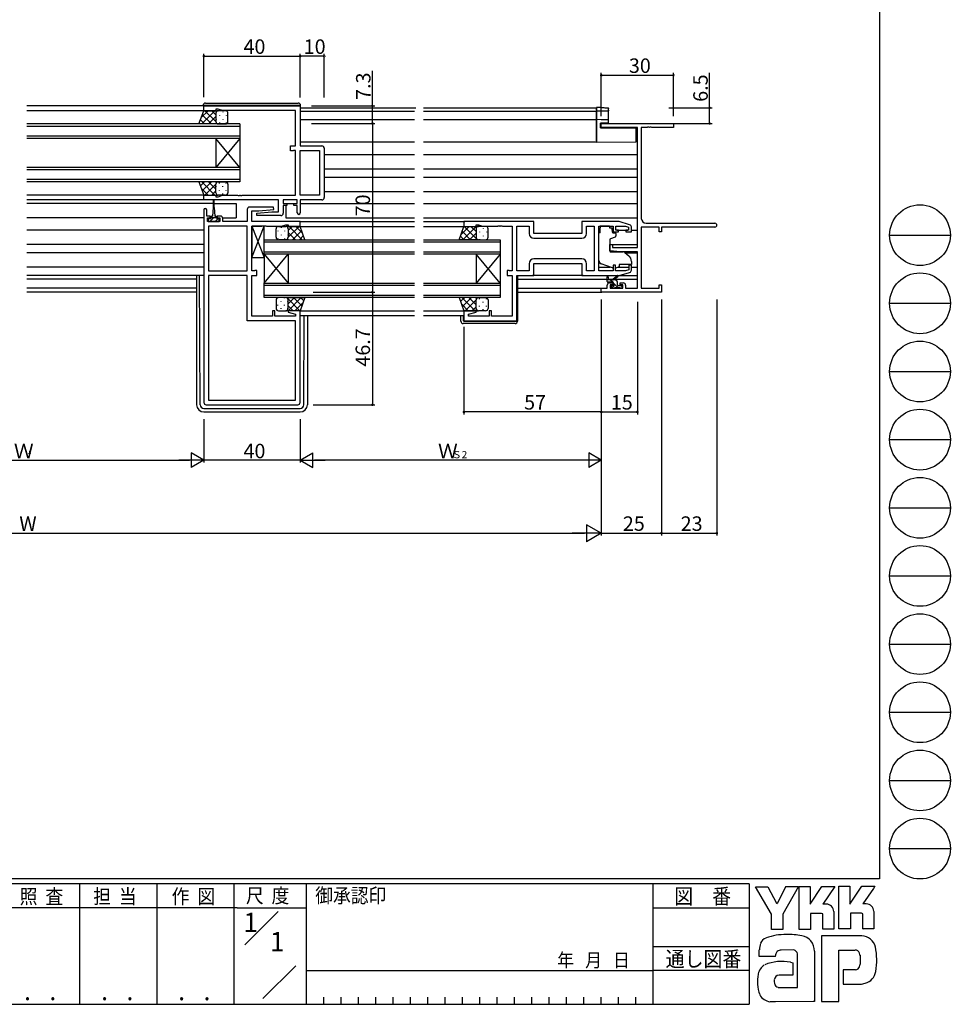
# Model space of a CAD drawing. Extents: x 0 to 1133, y 0 to 806.
# Drawn here: x 747 to 1133, y 0 to 409 of the extents above; entities that cross this region are included whole.
import ezdxf
from ezdxf.enums import TextEntityAlignment as Align

# ---------------------------------------------------------------- set-up
doc = ezdxf.new("R2010")
doc.units = 0
for name, color, linetype in [('USER1', 3, 'CONTINUOUS'), ('YKK_11', 7, 'CONTINUOUS'), ('YKK_12', 2, 'CONTINUOUS'), ('YKK_13', 4, 'CONTINUOUS'), ('YKK_D', 6, 'CONTINUOUS'), ('YKK_ZWAK', 7, 'CONTINUOUS')]:
    doc.layers.add(name, color=color, linetype=linetype)
doc.styles.get("Standard").update_dxf_attribs({"font": 'ROMANS.SHX', "bigfont": 'EXTFONT.SHX'})
doc.styles.add('YKK_OSSTYLE1', font='romans.shx', dxfattribs={"width": 0.9, "bigfont": 'EXTFONT.SHX'})

# ---------------------------------------------------------------- blocks, each defined once
blk = doc.blocks.new('A201')
at = {"layer": 'YKK_ZWAK', "color": 254, "linetype": 'Continuous'}
for p, q in [((571, 410), (571, 35)), ((571, 35), (21, 35)), ((544, 34), (21, 34)), ((437, 34), (437, 9)), ((452, 34), (452, 9)), ((524, 34), (524, 9)), ((544, 34), (544, 9)), ((548.59, 27.71), (545.31, 33.35)), ((545.31, 33.35), (547.82, 33.35)), ((547.82, 33.35), (549.62, 29.99)), ((551.6, 33.43), (549.77, 29.88)), ((554.19, 33.43), (550.95, 27.7)), ((551.6, 33.43), (554.19, 33.43)), ((554.33, 24.55), (554.33, 33.41)), ((554.33, 33.41), (556.63, 33.41)), ((556.63, 29.77), (559.04, 33.45)), ((556.63, 33.41), (556.63, 29.77)), ((559.04, 33.45), (561.77, 33.45)), ((561.77, 33.45), (559.24, 29.78)), ((562.55, 24.63), (562.55, 33.49)), ((562.55, 33.49), (564.89, 33.49)), ((564.89, 29.78), (567.34, 33.49)), ((564.89, 33.49), (564.89, 29.78)), ((567.34, 33.49), (570.04, 33.49)), ((569.77, 33.02), (567.54, 29.84)), ((570.04, 33.49), (569.77, 33.02)), ((549.62, 29.99), (549.77, 29.88)), ((559.99, 29.78), (559.24, 29.78)), ((568.29, 29.84), (567.54, 29.84)), ((548.59, 24.53), (548.59, 27.71)), ((550.95, 27.7), (550.95, 24.53)), ((558.98, 27.87), (556.7, 27.87)), ((556.7, 27.87), (556.7, 24.55)), ((559.29, 27.75), (558.98, 27.87)), ((559.29, 24.61), (559.29, 27.75)), ((561.53, 28.24), (561.53, 24.61)), ((567.26, 27.89), (564.99, 27.89)), ((564.99, 27.89), (564.99, 24.63)), ((567.57, 27.77), (567.26, 27.89)), ((567.57, 24.65), (567.57, 27.77)), ((569.83, 28.24), (569.83, 24.65)), ((550.95, 24.53), (548.59, 24.53)), ((556.7, 24.55), (554.33, 24.55)), ((561.53, 24.61), (559.29, 24.61)), ((564.99, 24.63), (562.55, 24.63)), ((567.57, 24.68), (567.61, 24.65)), ((569.83, 24.65), (567.57, 24.65)), ((559.02, 23.22), (559.02, 9.57)), ((567.3, 23.22), (559.02, 23.22)), ((524, 21), (544, 21)), ((546.08, 18.95), (546.08, 20.33)), ((549.41, 18.95), (546.08, 18.95)), ((553.25, 20.28), (550.61, 20.23)), ((554.02, 12.52), (554.02, 19.47)), ((557.51, 20.01), (557.51, 9.59)), ((562.61, 9.57), (562.61, 20.24)), ((562.61, 20.24), (565.93, 20.24)), ((566.98, 19.17), (566.99, 17.29)), ((552.55, 17.73), (553.05, 17.62)), ((553.05, 17.62), (553.05, 15.05)), ((452, 16), (524, 16)), ((553.05, 15.05), (550.2, 15.05)), ((566.01, 16.15), (563.48, 16.15)), ((563.48, 16.15), (563.48, 13.2)), ((550, 12.52), (554.02, 12.52)), ((553.71, 12.52), (553.96, 12.52)), ((554.02, 12.52), (554.02, 12.52)), ((563.48, 13.2), (567.28, 13.2)), ((567.28, 13.2), (568.06, 13.37)), ((21, 9), (544, 9)), ((549.41, 9.53), (548.34, 9.53)), ((557.28, 9.55), (549.41, 9.53)), ((557.51, 9.59), (557.28, 9.55)), ((559.02, 9.57), (562.05, 9.57)), ((562.05, 9.57), (562.61, 9.57))]:
    blk.add_line(p, q, dxfattribs=at)
at = {"layer": 'YKK_ZWAK', "color": 8, "linetype": 'Continuous'}
for p, q in [((573.13, 168.56), (585.73, 168.56)), ((573.13, 154.42), (585.73, 154.42)), ((573.13, 140.28), (585.73, 140.28)), ((573.13, 126.14), (585.73, 126.14)), ((573.13, 112), (585.73, 112)), ((573.13, 97.86), (585.73, 97.86)), ((573.13, 83.72), (585.73, 83.72)), ((573.13, 69.58), (585.73, 69.58)), ((573.13, 55.44), (585.73, 55.44)), ((573.13, 41.3), (585.73, 41.3))]:
    blk.add_line(p, q, dxfattribs=at)
at = {"layer": 'YKK_ZWAK', "color": 131, "linetype": 'Continuous'}
for p, q in [((405, 34), (405, 9)), ((421, 34), (421, 9)), ((437.7, 29), (389, 29)), ((437.7, 29), (452, 29)), ((524, 29), (544, 29)), ((439.26, 21.33), (446.19, 28.25)), ((443.05, 10.18), (449.85, 16.98)), ((544, 16), (524, 16)), ((455.6, 10.5), (455.6, 9)), ((459.2, 10.5), (459.2, 9)), ((462.8, 10.5), (462.8, 9)), ((466.4, 10.5), (466.4, 9)), ((470, 10.5), (470, 9)), ((473.6, 10.5), (473.6, 9)), ((477.2, 10.5), (477.2, 9)), ((480.8, 10.5), (480.8, 9)), ((484.4, 10.5), (484.4, 9)), ((488, 10.5), (488, 9)), ((491.6, 10.5), (491.6, 9)), ((495.2, 10.5), (495.2, 9)), ((498.8, 10.5), (498.8, 9)), ((502.4, 10.5), (502.4, 9)), ((506, 10.5), (506, 9)), ((509.6, 10.5), (509.6, 9)), ((513.2, 10.5), (513.2, 9)), ((516.8, 10.5), (516.8, 9)), ((520.4, 10.5), (520.4, 9))]:
    blk.add_line(p, q, dxfattribs=at)
at = {"layer": 'YKK_ZWAK', "color": 8, "linetype": 'Continuous'}
for centre in [(579.43, 168.56), (579.43, 154.42), (579.43, 140.28), (579.43, 126.14), (579.43, 112), (579.43, 97.86), (579.43, 83.72), (579.43, 69.58), (579.43, 55.44), (579.43, 41.3)]:
    blk.add_circle(centre, 6.3, dxfattribs=at)
at = {"layer": 'YKK_ZWAK', "color": 254, "linetype": 'Continuous'}
for centre, radius, start, end in [((559.99, 28.24), 1.54, 0.0017, 89.996), ((568.29, 28.29), 1.54, 0.0017, 89.996), ((548, 21.1), 1.75, 109.0213, 161.5126), ((551.66, 10.86), 12.63, 89.8916, 109.3085), ((552.03, 8.67), 14.82, 78.7801, 91.4694), ((554.38, 20.07), 3.18, 40.6642, 80.3169), ((567.19, 20.11), 3.1, 14.4457, 87.0875), ((549.69, 20.31), 3.6, 158.4108, 179.7178), ((554.22, 20.08), 3.29, 358.7806, 38.7656), ((555.55, 18.15), 14.9, 350.9903, 10.6762), ((550.91, 18.99), 1.51, 138.4638, 181.7136), ((550.51, 19.02), 1.21, 85.5055, 126.7804), ((552.9, 19.18), 1.16, 14.7552, 72.4499), ((566.05, 19.37), 0.878, 16.4312, 96.9166), ((564.38, 18.85), 2.62, 4.9342, 17.0355), ((548.59, 14.77), 2.79, 121.8271, 169.0847), ((550.8, 8.39), 9.51, 79.381, 112.0583), ((566.01, 17.08), 0.933, 269.9547, 342.9014), ((564.36, 17.54), 2.64, 343.6902, 354.7536), ((553.61, 13.72), 7.92, 168.7637, 199.8008), ((550.21, 14.01), 1.03, 90.3395, 178.0364), ((567.24, 16.32), 3.07, 285.4429, 349.9045), ((550.84, 13.77), 1.69, 171.082, 216.7192), ((550.18, 13.6), 1.09, 230.9728, 260.7549), ((548.6, 12.25), 2.73, 207.3144, 263.5946)]:
    blk.add_arc(centre, radius, start, end, dxfattribs=at)
at = {"layer": 'YKK_ZWAK', "color": 131, "linetype": 'Continuous', "style": 'YKK_OSSTYLE1', "width": 0.9}
for s, height, p in [('照  査', 3, (392.56, 29.87)), ('担  当', 3, (407.82, 29.87)), ('作  図', 3, (424.09, 29.88)), ('尺  度', 3, (439.51, 30.04)), ('御承認印', 3, (453.91, 30.05)), ('図\u3000番', 3.2, (528.43, 29.81)), ('年   月   日', 2.828, (504.13, 16.74)), ('通し図番', 3.2, (526.63, 16.8)), (' ． ．', 3.5, (392.18, 9.75)), (' ． ．', 3.5, (408.18, 9.75)), (' ． ．', 3.5, (424.18, 9.75))]:
    blk.add_text(s, height=height, dxfattribs=at).set_placement(p)

msp = doc.modelspace()

# ---------------------------------------------------------------- linework, layer by layer
at = {"layer": 'YKK_11', "color": 0, "linetype": 'ByBlock', "lineweight": -2}
for p, q in [((823.54, 372.74), (863.54, 372.74)), ((823.54, 370.74), (823.54, 372.74)), ((863.54, 372.74), (863.54, 356.14)), ((828.54, 370.74), (823.54, 370.74)), ((829.54, 371.44), (828.54, 371.44)), ((828.54, 371.44), (828.54, 370.74)), ((831.27, 370.81), (829.54, 371.44)), ((861.54, 370.81), (831.27, 370.81)), ((861.54, 356.14), (861.54, 370.81)), ((859.54, 354.04), (859.54, 356.14)), ((859.54, 356.14), (861.54, 356.14)), ((863.54, 356.14), (872.54, 356.14)), ((860.41, 354.04), (859.54, 354.04)), ((860.58, 354.13), (860.41, 354.04)), ((860.74, 354.21), (860.58, 354.13)), ((861.54, 354.21), (860.74, 354.21)), ((861.54, 335.67), (861.54, 354.21)), ((863.54, 335.67), (863.54, 354.21)), ((863.54, 354.21), (871.61, 354.21)), ((871.61, 354.21), (871.61, 335.67)), ((871.61, 354.21), (871.61, 335.67)), ((873.54, 355.14), (873.54, 334.74)), ((823.54, 333.74), (823.54, 335.74)), ((823.54, 335.74), (828.54, 335.74)), ((828.54, 335.74), (828.54, 335.04)), ((828.54, 335.04), (829.54, 335.04)), ((829.54, 335.04), (831.27, 335.67)), ((831.27, 335.67), (837.58, 335.67)), ((837.58, 335.67), (837.77, 335.55)), ((837.77, 335.55), (838.32, 335.55)), ((838.32, 335.55), (838.5, 335.67)), ((838.5, 335.67), (838.58, 335.67)), ((838.58, 335.67), (838.77, 335.55)), ((838.77, 335.55), (839.32, 335.55)), ((839.32, 335.55), (839.5, 335.67)), ((839.5, 335.67), (861.54, 335.67)), ((871.61, 335.67), (863.54, 335.67)), ((854.61, 333.74), (823.54, 333.74)), ((854.61, 328.74), (854.61, 333.74)), ((862.34, 333.74), (856.54, 333.74)), ((856.54, 333.74), (856.54, 332.24)), ((856.54, 332.24), (857.94, 332.24)), ((857.94, 331.44), (856.54, 331.44)), ((856.54, 331.44), (856.54, 328.24)), ((857.94, 332.24), (857.94, 331.44)), ((860.94, 331.44), (860.94, 332.24)), ((860.94, 332.24), (862.34, 332.24)), ((862.34, 331.44), (860.94, 331.44)), ((862.34, 332.24), (862.34, 333.74)), ((862.34, 328.34), (862.34, 331.44)), ((872.54, 333.74), (863.54, 333.74)), ((863.54, 333.74), (863.54, 328.34)), ((823.54, 329.64), (823.54, 249.74)), ((824.74, 327.04), (824.74, 329.64)), ((826.14, 327.04), (824.74, 327.04)), ((826.14, 326.24), (826.14, 327.04)), ((830.44, 327.04), (829.14, 327.04)), ((829.14, 327.04), (829.14, 326.24)), ((841.54, 329.74), (841.54, 324.74)), ((852.52, 330.74), (842.54, 330.74)), ((843.47, 324.74), (843.47, 329.24)), ((843.47, 329.24), (846.35, 329.24)), ((845.52, 328.2), (851.73, 328.74)), ((845.56, 327.24), (845.52, 328.2)), ((855.54, 327.24), (845.56, 327.24)), ((846.35, 329.24), (852.56, 329.79)), ((851.73, 328.74), (854.61, 328.74)), ((852.56, 329.79), (852.52, 330.74)), ((825.04, 324.74), (825.04, 326.24)), ((825.04, 326.24), (826.14, 326.24)), ((830.24, 324.74), (825.04, 324.74)), ((825.47, 322.81), (825.47, 304.27)), ((841.54, 322.81), (825.47, 322.81)), ((825.47, 322.81), (825.47, 304.27)), ((829.14, 326.24), (830.24, 326.24)), ((830.24, 326.24), (830.24, 324.74)), ((831.44, 324.74), (831.44, 326.04)), ((841.54, 324.74), (831.44, 324.74)), ((841.54, 304.27), (841.54, 322.81)), ((863.54, 324.74), (843.47, 324.74)), ((843.54, 304.27), (843.54, 322.81)), ((843.54, 322.81), (847.58, 322.81)), ((847.58, 322.81), (847.77, 322.93)), ((847.77, 322.93), (848.32, 322.93)), ((848.32, 322.93), (848.5, 322.81)), ((848.5, 322.81), (848.58, 322.81)), ((848.58, 322.81), (848.77, 322.93)), ((848.77, 322.93), (849.32, 322.93)), ((849.32, 322.93), (849.5, 322.81)), ((849.5, 322.81), (855.81, 322.81)), ((855.81, 322.81), (857.54, 323.44)), ((857.54, 323.44), (858.54, 323.44)), ((858.54, 323.44), (858.54, 322.74)), ((858.54, 322.74), (863.54, 322.74)), ((863.54, 322.74), (863.54, 324.74)), ((960.54, 324.74), (931.54, 324.74)), ((931.54, 324.74), (931.54, 322.74)), ((931.54, 322.74), (936.54, 322.74)), ((936.54, 322.74), (936.54, 323.44)), ((936.54, 323.44), (937.54, 323.44)), ((937.54, 323.44), (939.27, 322.81)), ((939.27, 322.81), (945.58, 322.81)), ((945.58, 322.81), (945.77, 322.93)), ((945.77, 322.93), (946.32, 322.93)), ((946.32, 322.93), (946.5, 322.81)), ((946.5, 322.81), (946.58, 322.81)), ((946.58, 322.81), (946.77, 322.93)), ((946.77, 322.93), (947.32, 322.93)), ((947.32, 322.93), (947.5, 322.81)), ((947.5, 322.81), (951.54, 322.81)), ((951.54, 322.81), (951.54, 304.27)), ((953.54, 304.27), (953.54, 322.81)), ((953.54, 322.81), (958.61, 322.81)), ((958.61, 322.81), (958.61, 319.81)), ((960.54, 319.74), (960.54, 324.74)), ((996.04, 324.74), (980.54, 324.74)), ((980.54, 324.74), (980.54, 319.74)), ((982.47, 319.81), (982.47, 322.81)), ((982.47, 322.81), (985.61, 322.81)), ((985.61, 322.81), (985.61, 304.27)), ((987.54, 304.27), (987.54, 322.81)), ((987.54, 322.81), (993.44, 322.81)), ((993.44, 322.81), (993.44, 320.44)), ((994.64, 321.24), (994.64, 322.81)), ((994.64, 322.81), (998.65, 322.81)), ((1000.33, 323.46), (996.04, 324.74)), ((998.65, 322.81), (999.84, 322.46)), ((980.54, 319.74), (960.54, 319.74)), ((993.44, 320.44), (995.74, 320.44)), ((995.74, 321.24), (994.64, 321.24)), ((995.74, 320.44), (995.74, 321.24)), ((999.84, 321.24), (998.74, 321.24)), ((998.74, 321.24), (998.74, 320.44)), ((998.74, 320.44), (1001.04, 320.44)), ((999.84, 322.46), (999.84, 321.24)), ((1001.04, 320.44), (1001.04, 322.5)), ((960.61, 317.81), (980.47, 317.81)), ((958.61, 307.27), (958.61, 304.27)), ((960.54, 302.34), (960.54, 307.34)), ((960.54, 307.34), (980.54, 307.34)), ((980.47, 309.27), (960.61, 309.27)), ((980.47, 309.27), (960.61, 309.27)), ((980.54, 307.34), (980.54, 302.34)), ((982.47, 304.27), (982.47, 307.27)), ((994.44, 306.64), (993.44, 306.64)), ((993.44, 306.64), (993.44, 304.27)), ((994.44, 304.27), (994.44, 306.64)), ((1001.04, 306.64), (1000.04, 306.64)), ((1000.04, 306.64), (1000.04, 304.69)), ((1001.04, 304.59), (1001.04, 306.64)), ((825.47, 304.27), (841.54, 304.27)), ((825.47, 302.34), (825.47, 250.67)), ((841.54, 302.34), (825.47, 302.34)), ((825.47, 302.34), (825.47, 250.67)), ((841.54, 283.54), (841.54, 302.34)), ((844.41, 304.27), (843.54, 304.27)), ((843.54, 285.47), (843.54, 302.34)), ((843.54, 302.34), (845.54, 302.34)), ((844.58, 304.36), (844.41, 304.27)), ((844.74, 304.44), (844.58, 304.36)), ((845.54, 304.44), (844.74, 304.44)), ((845.54, 302.34), (845.54, 304.44)), ((950.34, 304.44), (949.54, 304.44)), ((949.54, 304.44), (949.54, 302.34)), ((949.54, 302.34), (951.54, 302.34)), ((950.5, 304.36), (950.34, 304.44)), ((950.67, 304.27), (950.5, 304.36)), ((951.54, 304.27), (950.67, 304.27)), ((951.54, 302.34), (951.54, 285.47)), ((958.61, 304.27), (953.54, 304.27)), ((953.54, 283.54), (953.54, 302.34)), ((953.54, 302.34), (960.54, 302.34)), ((980.54, 302.34), (996.04, 302.34)), ((985.61, 304.27), (982.47, 304.27)), ((993.44, 304.27), (987.54, 304.27)), ((998.65, 304.27), (994.44, 304.27)), ((996.04, 302.34), (1000.33, 303.63)), ((1000.04, 304.69), (998.65, 304.27)), ((853.04, 287.74), (852.04, 287.74)), ((852.04, 287.74), (852.04, 285.47)), ((853.04, 285.47), (853.04, 287.74)), ((858.58, 287.74), (858.51, 287.22)), ((858.51, 287.22), (861.61, 286.39)), ((863.54, 287.74), (858.58, 287.74)), ((861.61, 286.39), (861.61, 285.47)), ((863.54, 249.74), (863.54, 287.74)), ((936.5, 287.74), (931.54, 287.74)), ((931.54, 287.74), (931.54, 283.54)), ((933.47, 286.39), (936.57, 287.22)), ((933.47, 285.47), (933.47, 286.39)), ((936.57, 287.22), (936.5, 287.74)), ((943.04, 287.74), (942.04, 287.74)), ((942.04, 287.74), (942.04, 285.47)), ((943.04, 285.47), (943.04, 287.74)), ((861.61, 283.54), (841.54, 283.54)), ((852.04, 285.47), (843.54, 285.47)), ((861.61, 285.47), (853.04, 285.47)), ((861.61, 250.67), (861.61, 283.54)), ((931.54, 283.54), (953.54, 283.54)), ((942.04, 285.47), (933.47, 285.47)), ((951.54, 285.47), (943.04, 285.47)), ((825.47, 250.67), (861.61, 250.67)), ((824.54, 248.74), (862.54, 248.74))]:
    msp.add_line(p, q, dxfattribs=at)
at = {"layer": 'YKK_11', "color": 0, "linetype": 'ByBlock', "lineweight": -2, "ltscale": 0.5}
for p, q in [((988.54, 363.81), (988.54, 365.44)), ((988.54, 365.44), (1018.54, 365.44)), ((1003.54, 363.81), (988.54, 363.81)), ((1003.54, 313.94), (1003.54, 363.81)), ((1007.58, 363.81), (1005.17, 363.81)), ((1005.17, 363.81), (1005.17, 326.07)), ((1007.77, 363.93), (1007.58, 363.81)), ((1008.32, 363.93), (1007.77, 363.93)), ((1008.5, 363.81), (1008.32, 363.93)), ((1008.58, 363.81), (1008.5, 363.81)), ((1008.77, 363.93), (1008.58, 363.81)), ((1009.32, 363.93), (1008.77, 363.93)), ((1009.5, 363.81), (1009.32, 363.93)), ((1018.54, 363.81), (1009.5, 363.81)), ((1018.54, 365.44), (1018.54, 363.81)), ((1007.17, 324.07), (1035.73, 324.07)), ((1012.64, 322.44), (1005.17, 322.44)), ((1005.17, 322.44), (1005.17, 297.07)), ((1012.64, 320.44), (1012.64, 322.44)), ((1013.54, 320.44), (1012.64, 320.44)), ((1035.73, 322.44), (1013.54, 322.44)), ((1013.54, 322.44), (1013.54, 320.44)), ((992.04, 312.64), (992.04, 315.24)), ((992.04, 315.24), (993.24, 315.24)), ((993.24, 315.24), (993.24, 313.94)), ((996.54, 312.24), (992.04, 312.64)), ((993.24, 313.94), (1003.54, 313.94)), ((1003.54, 312.24), (996.54, 312.24)), ((1003.54, 297.07), (1003.54, 312.24)), ((991.04, 297.07), (991.04, 298.34)), ((992.04, 299.34), (993.34, 299.34)), ((993.34, 298.54), (992.24, 298.54)), ((992.24, 298.54), (992.24, 297.07)), ((993.34, 299.34), (993.34, 298.54)), ((996.34, 298.54), (996.34, 299.34)), ((996.34, 299.34), (997.64, 299.34)), ((997.44, 298.54), (996.34, 298.54)), ((997.44, 297.07), (997.44, 298.54)), ((998.64, 298.34), (998.64, 297.07)), ((1012.64, 297.07), (1012.64, 298.44)), ((1012.64, 298.44), (1013.54, 298.44)), ((1013.54, 298.44), (1013.54, 295.44)), ((988.54, 295.44), (988.54, 297.07)), ((988.54, 297.07), (991.04, 297.07)), ((1013.54, 295.44), (988.54, 295.44)), ((992.24, 297.07), (997.44, 297.07)), ((998.64, 297.07), (1003.54, 297.07)), ((1005.17, 297.07), (1012.64, 297.07))]:
    msp.add_line(p, q, dxfattribs=at)
at = {"layer": 'YKK_11', "color": 0, "linetype": 'ByBlock', "lineweight": -2}
for centre, radius, start, end in [((872.54, 355.14), 1, 0, 90), ((872.54, 334.74), 1, 270, 360), ((824.14, 329.64), 0.6, 360, 180), ((830.44, 326.04), 1, 0, 90), ((842.54, 329.74), 1, 90, 180), ((855.54, 328.24), 1, 270, 360), ((862.94, 328.34), 0.6, 180, 0), ((1000.04, 322.5), 1, 360, 73.3007), ((960.61, 319.81), 2, 180, 270), ((980.47, 319.81), 2, 270, 360), ((960.61, 307.27), 2, 90, 180), ((980.47, 307.27), 2, 0, 90), ((1000.04, 304.59), 1, 286.6993, 0), ((824.54, 249.74), 1, 180, 270), ((862.54, 249.74), 1, 270, 360)]:
    msp.add_arc(centre, radius, start, end, dxfattribs=at)
at = {"layer": 'YKK_11', "color": 0, "linetype": 'ByBlock', "lineweight": -2, "ltscale": 0.5}
for centre, radius, start, end in [((1007.17, 326.07), 2, 180, 270), ((1035.73, 323.26), 0.815, 270, 90), ((992.04, 298.34), 1, 90, 180), ((997.64, 298.34), 1, 0, 90)]:
    msp.add_arc(centre, radius, start, end, dxfattribs=at)
at = {"layer": 'YKK_12'}
for p, q in [((823.84, 372.74), (750.04, 372.74)), ((863.74, 371.94), (911.58, 371.94)), ((914.78, 371.94), (986.54, 371.94)), ((986.54, 371.94), (986.54, 357.64)), ((824.04, 370.74), (750.04, 370.74)), ((863.74, 370.54), (911.04, 370.54)), ((914.78, 370.54), (986.54, 370.54)), ((838.54, 365.24), (750.04, 365.24)), ((838.54, 364.24), (750.04, 364.24)), ((838.54, 365.24), (838.54, 359.24)), ((863.74, 367.04), (911.04, 367.04)), ((914.78, 367.04), (986.54, 367.04)), ((838.54, 360.24), (750.04, 360.24)), ((838.54, 359.24), (750.04, 359.24)), ((828.54, 359.24), (828.54, 347.24)), ((838.54, 359.24), (828.54, 347.24)), ((838.54, 347.24), (828.54, 359.24)), ((838.54, 359.24), (838.54, 347.24)), ((911.04, 357.64), (863.74, 357.64)), ((986.54, 357.64), (914.78, 357.64)), ((873.54, 352.64), (911.04, 352.64)), ((914.78, 352.64), (1003.54, 352.64)), ((838.54, 347.24), (750.04, 347.24)), ((838.54, 347.24), (838.54, 341.24)), ((838.54, 346.24), (750.04, 346.24)), ((873.54, 346.69), (911.04, 346.69)), ((873.54, 343.2), (911.04, 343.2)), ((914.78, 346.69), (1003.54, 346.69)), ((914.78, 343.2), (1003.54, 343.2)), ((838.54, 342.24), (750.04, 342.24)), ((838.54, 341.24), (750.04, 341.24)), ((824.04, 335.74), (750.04, 335.74)), ((873.54, 337.24), (911.04, 337.24)), ((914.78, 337.24), (1003.54, 337.24)), ((824.04, 333.74), (750.04, 333.74)), ((827.39, 332.24), (750.04, 332.24)), ((827.89, 332.24), (837.04, 332.24)), ((837.04, 332.24), (837.04, 326.24)), ((857.54, 332.24), (861.24, 332.24)), ((857.54, 331.44), (857.54, 326.24)), ((863.54, 332.24), (911.04, 332.24)), ((914.78, 332.24), (1003.54, 332.24)), ((823.54, 326.24), (750.04, 326.24)), ((831.42, 326.24), (837.04, 326.24)), ((857.54, 326.24), (911.04, 326.24)), ((863.24, 324.74), (911.04, 324.74)), ((863.54, 322.74), (911.04, 322.74)), ((914.78, 326.24), (1003.54, 326.24)), ((914.78, 324.74), (931.84, 324.74)), ((914.78, 322.74), (932.04, 322.74)), ((823.54, 321.24), (750.04, 321.24)), ((994.94, 321.24), (999.54, 321.24)), ((1001.04, 321.24), (1003.54, 321.24)), ((823.54, 315.29), (750.04, 315.29)), ((848.54, 317.24), (911.04, 317.24)), ((848.54, 311.24), (848.54, 317.24)), ((911.04, 316.24), (848.54, 316.24)), ((914.78, 317.24), (946.54, 317.24)), ((946.54, 316.24), (914.78, 316.24)), ((946.54, 317.24), (946.54, 311.24)), ((992.04, 315.29), (1003.54, 315.29)), ((823.54, 311.8), (750.04, 311.8)), ((848.54, 312.24), (911.04, 312.24)), ((911.04, 311.24), (848.54, 311.24)), ((848.54, 311.24), (848.54, 299.24)), ((848.54, 311.24), (858.54, 299.24)), ((848.54, 299.24), (858.54, 311.24)), ((858.54, 311.24), (858.54, 299.24)), ((914.78, 312.24), (946.54, 312.24)), ((946.54, 311.24), (914.78, 311.24)), ((936.54, 311.24), (936.54, 299.24)), ((946.54, 311.24), (936.54, 299.24)), ((946.54, 299.24), (936.54, 311.24)), ((946.54, 311.24), (946.54, 299.24)), ((998.47, 311.8), (1003.54, 311.8)), ((823.54, 305.84), (750.04, 305.84)), ((823.54, 302.34), (750.04, 302.34)), ((987.54, 305.84), (992.23, 305.84)), ((995.39, 305.84), (1000.04, 305.84)), ((1001.04, 305.84), (1003.54, 305.84)), ((820.54, 300.84), (750.04, 300.84)), ((848.54, 299.24), (911.04, 299.24)), ((848.54, 293.24), (848.54, 299.24)), ((911.04, 298.24), (848.54, 298.24)), ((914.78, 299.24), (946.54, 299.24)), ((946.54, 298.24), (914.78, 298.24)), ((946.54, 299.24), (946.54, 293.24)), ((953.74, 300.84), (991.04, 300.84)), ((991.49, 300.84), (993.3, 300.84)), ((993.89, 300.84), (1003.54, 300.84)), ((820.54, 297.07), (750.04, 297.07)), ((820.54, 295.44), (750.04, 295.44)), ((848.54, 294.24), (911.04, 294.24)), ((914.78, 294.24), (946.54, 294.24)), ((953.74, 297.07), (988.84, 297.07)), ((953.74, 295.44), (988.84, 295.44)), ((911.04, 293.24), (848.54, 293.24)), ((946.54, 293.24), (914.78, 293.24)), ((863.54, 287.74), (911.04, 287.74)), ((914.78, 287.74), (932.04, 287.74)), ((863.54, 285.74), (911.04, 285.74)), ((914.78, 285.74), (931.54, 285.74))]:
    msp.add_line(p, q, dxfattribs=at)
at = {"layer": 'YKK_13'}
for p, q in [((823.74, 372.94), (823.24, 372.94)), ((823.24, 372.94), (823.24, 372.74)), ((863.24, 372.94), (823.74, 372.94)), ((824.24, 373.94), (862.74, 373.94)), ((863.74, 372.94), (863.24, 372.94)), ((863.74, 357.14), (863.74, 372.94)), ((821.54, 365.24), (823.54, 370.74)), ((825.34, 370.74), (822.51, 367.91)), ((828.17, 370.74), (822.67, 365.24)), ((826.69, 365.24), (822.91, 369.02)), ((823.54, 370.74), (829.54, 370.74)), ((828.54, 366.22), (824.02, 370.74)), ((828.54, 368.28), (825.5, 365.24)), ((828.54, 369.05), (826.85, 370.74)), ((828.54, 369.74), (828.54, 366.24)), ((828.54, 369.74), (828.54, 366.24)), ((828.63, 370.16), (828.63, 370.12)), ((832.54, 370.74), (829.54, 370.74)), ((830.05, 368.91), (830.05, 368.71)), ((831.46, 370.32), (831.46, 370.12)), ((832.88, 368.91), (832.88, 368.71)), ((833.54, 366.24), (833.54, 369.74)), ((829.54, 365.24), (821.54, 365.24)), ((823.86, 365.24), (822.16, 366.95)), ((828.74, 365.65), (828.33, 365.24)), ((828.63, 367.29), (828.63, 367.09)), ((829.52, 365.24), (829.52, 365.24)), ((829.54, 365.24), (832.54, 365.24)), ((830.05, 365.88), (830.05, 365.68)), ((831.46, 367.29), (831.46, 367.09)), ((832.88, 365.88), (832.88, 365.68)), ((829.54, 341.24), (821.54, 341.24)), ((821.54, 341.24), (823.54, 335.74)), ((823.86, 341.24), (822.16, 339.54)), ((828.17, 335.74), (822.67, 341.24)), ((826.69, 341.24), (822.91, 337.47)), ((828.54, 340.26), (824.02, 335.74)), ((828.54, 338.2), (825.5, 341.24)), ((828.74, 340.84), (828.33, 341.24)), ((828.54, 336.74), (828.54, 340.24)), ((828.54, 336.74), (828.54, 340.24)), ((828.63, 339.19), (828.63, 339.39)), ((829.52, 341.24), (829.52, 341.24)), ((829.54, 341.24), (832.54, 341.24)), ((830.05, 340.61), (830.05, 340.81)), ((831.46, 339.19), (831.46, 339.39)), ((832.88, 340.61), (832.88, 340.81)), ((833.54, 340.24), (833.54, 336.74)), ((825.34, 335.74), (822.51, 338.58)), ((823.54, 335.74), (829.54, 335.74)), ((828.54, 337.44), (826.85, 335.74)), ((828.63, 336.33), (828.63, 336.36)), ((832.54, 335.74), (829.54, 335.74)), ((830.05, 337.58), (830.05, 337.78)), ((831.46, 336.16), (831.46, 336.36)), ((832.88, 337.58), (832.88, 337.78)), ((827.39, 333.49), (827.39, 330.54)), ((827.89, 330.54), (827.89, 333.49)), ((826.79, 327.04), (827.14, 327.04)), ((827.39, 330.54), (827.14, 327.04)), ((827.89, 330.54), (828.14, 327.04)), ((828.14, 327.04), (828.49, 327.04)), ((826.39, 325.84), (825.34, 325.84)), ((825.34, 325.84), (825.34, 324.74)), ((825.34, 324.74), (829.94, 324.74)), ((826, 324.74), (827.6, 326.34)), ((826.39, 325.84), (826.39, 326.64)), ((828.89, 326.34), (826.39, 326.34)), ((828.24, 324.74), (829.34, 325.84)), ((828.89, 326.64), (828.89, 325.84)), ((829.94, 325.84), (828.89, 325.84)), ((829.94, 324.74), (829.94, 325.84)), ((848.54, 322.81), (843.54, 322.81)), ((843.54, 322.81), (843.54, 309.81)), ((843.54, 309.81), (848.54, 322.81)), ((843.54, 322.81), (848.54, 309.81)), ((848.54, 309.81), (848.54, 322.81)), ((854.54, 322.74), (857.54, 322.74)), ((863.54, 322.74), (857.54, 322.74)), ((858.54, 321.05), (860.23, 322.74)), ((858.54, 318.22), (863.06, 322.74)), ((858.91, 322.74), (864.41, 317.24)), ((861.74, 322.74), (864.57, 319.91)), ((865.54, 317.24), (863.54, 322.74)), ((929.54, 317.24), (931.54, 322.74)), ((933.74, 322.74), (930.28, 319.28)), ((936.57, 322.74), (931.07, 317.24)), ((931.54, 322.74), (937.54, 322.74)), ((937.12, 317.24), (931.62, 322.74)), ((936.54, 320.65), (934.45, 322.74)), ((937.31, 322.72), (937.28, 322.74)), ((940.54, 322.74), (937.54, 322.74)), ((991.94, 322.81), (988.14, 322.81)), ((988.14, 322.81), (988.14, 322.14)), ((991.94, 322.81), (991.94, 322.14)), ((853.54, 318.24), (853.54, 321.74)), ((854.21, 320.91), (854.21, 320.71)), ((855.62, 322.32), (855.62, 322.12)), ((855.62, 319.29), (855.62, 319.09)), ((857.04, 320.91), (857.04, 320.71)), ((858.45, 322.16), (858.45, 322.12)), ((858.45, 319.29), (858.45, 319.09)), ((858.54, 321.74), (858.54, 318.24)), ((858.54, 321.74), (858.54, 318.24)), ((858.54, 320.28), (861.58, 317.24)), ((860.39, 317.24), (864.17, 321.02)), ((863.22, 317.24), (864.92, 318.95)), ((931.46, 317.24), (930.05, 318.65)), ((934.29, 317.24), (930.81, 320.73)), ((936.54, 319.88), (933.9, 317.24)), ((936.54, 321.74), (936.54, 318.24)), ((936.54, 321.74), (936.54, 318.24)), ((936.63, 321.92), (936.63, 321.72)), ((936.63, 318.89), (936.63, 318.69)), ((938.05, 320.51), (938.05, 320.31)), ((939.46, 321.92), (939.46, 321.72)), ((939.46, 318.89), (939.46, 318.69)), ((940.88, 320.51), (940.88, 320.31)), ((941.54, 318.24), (941.54, 321.74)), ((988.14, 320.14), (987.54, 320.14)), ((987.54, 308.59), (987.54, 320.14)), ((988.14, 321.14), (988.14, 322.14)), ((988.14, 320.14), (988.14, 321.14)), ((991.94, 322.14), (993.11, 322.14)), ((993.11, 321.14), (993.11, 322.14)), ((993.11, 321.14), (993.11, 320.44)), ((993.41, 320.14), (994.34, 320.14)), ((994.64, 319.84), (994.64, 318.79)), ((854.21, 317.88), (854.21, 317.68)), ((857.54, 317.24), (854.54, 317.24)), ((857.04, 317.88), (857.04, 317.68)), ((857.54, 317.24), (865.54, 317.24)), ((857.56, 317.24), (857.56, 317.24)), ((858.35, 317.65), (858.75, 317.24)), ((937.54, 317.24), (929.54, 317.24)), ((936.93, 317.45), (936.73, 317.24)), ((937.54, 317.24), (940.54, 317.24)), ((938.05, 317.48), (938.05, 317.28)), ((940.88, 317.48), (940.88, 317.3)), ((992.04, 317.15), (992.04, 312.54)), ((994.31, 318.32), (992.31, 317.6)), ((992.26, 312.24), (997.64, 312.19)), ((998.28, 311.96), (999.97, 310.54)), ((843.54, 309.81), (848.54, 309.81)), ((993.17, 305.5), (988.53, 307.18)), ((1001.04, 306.94), (996.04, 306.94)), ((996.04, 306.94), (996.04, 306.64)), ((996.04, 306.64), (996.04, 306.15)), ((1001.04, 308.24), (1001.04, 306.94)), ((820.54, 302.34), (820.54, 248.75)), ((822.03, 248.73), (821.76, 302.34)), ((981.04, 302.34), (960.04, 302.34)), ((994.73, 305.54), (996.04, 306.15)), ((995.97, 302.34), (1003.54, 302.34)), ((953.54, 302.04), (953.74, 302.04)), ((953.74, 302.04), (953.74, 283.74)), ((991.04, 299.87), (991.04, 301.87)), ((994.24, 300.57), (991.04, 300.57)), ((991.34, 301.7), (991.54, 300.57)), ((993.34, 299.57), (991.34, 299.57)), ((993.29, 299.57), (992.29, 300.57)), ((992.94, 300.57), (995.16, 302.26)), ((993.54, 300.57), (995.36, 301.97)), ((993.64, 298.63), (993.64, 299.27)), ((995.59, 297.27), (993.64, 299.22)), ((995.17, 299.94), (994.61, 300.5)), ((995.24, 298.47), (995.24, 299.57)), ((993.55, 297.07), (992.59, 298.03)), ((993.13, 297.16), (992.63, 297.66)), ((992.84, 298.17), (993.18, 298.17)), ((993.94, 297.07), (993.34, 297.07)), ((996.24, 297.27), (994.14, 297.27)), ((995.54, 298.17), (996.94, 298.17)), ((996.94, 297.07), (996.44, 297.07)), ((997.24, 297.87), (996.94, 298.17)), ((997.24, 297.87), (997.24, 297.37)), ((853.54, 292.24), (853.54, 288.74)), ((854.21, 293.01), (854.21, 293.19)), ((854.21, 289.98), (854.21, 290.18)), ((857.54, 293.24), (854.54, 293.24)), ((855.62, 291.59), (855.62, 291.79)), ((857.04, 293.01), (857.04, 293.21)), ((857.04, 289.98), (857.04, 290.18)), ((857.54, 293.24), (865.54, 293.24)), ((857.96, 293.24), (863.46, 287.74)), ((858.15, 293.04), (858.35, 293.24)), ((858.45, 291.59), (858.45, 291.79)), ((858.51, 287.74), (864.01, 293.24)), ((858.54, 290.6), (861.18, 293.24)), ((858.54, 288.74), (858.54, 292.24)), ((858.54, 288.74), (858.54, 292.24)), ((860.79, 293.24), (864.27, 289.76)), ((861.34, 287.74), (864.8, 291.21)), ((865.54, 293.24), (863.54, 287.74)), ((863.62, 293.24), (865.03, 291.83)), ((937.54, 293.24), (929.54, 293.24)), ((929.54, 293.24), (931.54, 287.74)), ((931.86, 293.24), (930.16, 291.54)), ((933.34, 287.74), (930.51, 290.58)), ((936.17, 287.74), (930.67, 293.24)), ((934.69, 293.24), (930.91, 289.47)), ((936.54, 292.26), (932.02, 287.74)), ((936.54, 290.2), (933.5, 293.24)), ((936.74, 292.84), (936.33, 293.24)), ((936.54, 288.74), (936.54, 292.24)), ((936.54, 288.74), (936.54, 292.24)), ((936.63, 291.19), (936.63, 291.39)), ((937.52, 293.24), (937.52, 293.24)), ((937.54, 293.24), (940.54, 293.24)), ((938.05, 292.61), (938.05, 292.81)), ((939.46, 291.19), (939.46, 291.39)), ((940.88, 292.61), (940.88, 292.81)), ((941.54, 292.24), (941.54, 288.74)), ((854.54, 287.74), (857.54, 287.74)), ((855.62, 288.56), (855.62, 288.76)), ((863.54, 287.74), (857.54, 287.74)), ((857.78, 287.77), (857.8, 287.74)), ((858.45, 288.56), (858.45, 288.76)), ((858.54, 289.84), (860.63, 287.74)), ((931.54, 287.74), (937.54, 287.74)), ((936.54, 289.44), (934.85, 287.74)), ((936.63, 288.33), (936.63, 288.36)), ((940.54, 287.74), (937.54, 287.74)), ((938.05, 289.58), (938.05, 289.78)), ((939.46, 288.16), (939.46, 288.36)), ((940.88, 289.58), (940.88, 289.78)), ((865.05, 248.73), (865.19, 285.74)), ((866.54, 285.74), (866.54, 248.75)), ((930.24, 283.44), (930.24, 285.74)), ((931.24, 285.74), (931.24, 283.74)), ((952.74, 282.44), (931.24, 282.44)), ((931.54, 283.44), (953.24, 283.44)), ((953.24, 283.44), (953.74, 283.44)), ((953.74, 283.74), (953.74, 283.44)), ((823.53, 247.25), (863.55, 247.25)), ((823.54, 245.75), (863.54, 245.75))]:
    msp.add_line(p, q, dxfattribs=at)
at = {"layer": 'YKK_13', "linetype": 'Continuous'}
for p, q in [((988.59, 372.04), (986.54, 372.07)), ((986.54, 372.07), (986.54, 371.77)), ((986.54, 370.97), (986.54, 371.77)), ((986.54, 370.97), (986.54, 370.67)), ((986.54, 370.67), (988.59, 370.71)), ((986.54, 370.55), (986.54, 370.67)), ((991.25, 370.63), (986.54, 370.55)), ((986.54, 370.55), (986.54, 370.25)), ((986.54, 367.34), (986.54, 370.25)), ((991.23, 370.71), (991.25, 370.71)), ((991.54, 371.01), (991.54, 371.64)), ((991.54, 370.92), (991.54, 371.01)), ((991.54, 366.66), (991.54, 370.92)), ((986.54, 367.34), (986.54, 367.04)), ((988.57, 367.01), (986.54, 367.04)), ((986.54, 367.04), (986.54, 366.74)), ((986.54, 358.24), (986.54, 366.74)), ((988.24, 365.64), (988.57, 365.65)), ((988.24, 363.64), (988.24, 365.64)), ((988.24, 363.64), (1003.04, 363.51)), ((991.25, 366.96), (988.57, 367.01)), ((988.57, 365.65), (991.54, 365.7)), ((991.54, 365.7), (991.54, 366.66)), ((1003.04, 358.39), (1003.04, 363.51)), ((986.54, 358.24), (986.54, 357.64)), ((986.54, 357.64), (1003.04, 357.79)), ((1003.04, 357.79), (1003.04, 358.39))]:
    msp.add_line(p, q, dxfattribs=at)
at = {"layer": 'YKK_13', "linetype": 'Continuous', "extrusion": (0, 0, -1), "flags": 128}
for points in [[(-988.59, 372.04), (-989.11, 372.03), (-989.61, 372.02), (-990.07, 372), (-990.47, 371.99), (-990.8, 371.98), (-991.05, 371.97), (-991.2, 371.95)], [(-991.22, 371.95), (-991.34, 371.93), (-991.48, 371.83), (-991.54, 371.64)], [(-988.59, 370.71), (-989.07, 370.72), (-989.54, 370.72), (-989.97, 370.73), (-990.35, 370.73), (-990.68, 370.73), (-990.94, 370.73), (-991.13, 370.72), (-991.23, 370.71)], [(-991.54, 370.92), (-991.53, 370.86), (-991.52, 370.81), (-991.49, 370.76), (-991.45, 370.72), (-991.41, 370.68), (-991.36, 370.65), (-991.3, 370.64), (-991.25, 370.63)]]:
    msp.add_lwpolyline(points, dxfattribs=at)
at = {"layer": 'YKK_13'}
for centre, radius, start, end in [((824.24, 372.94), 1, 90, 180), ((862.74, 372.94), 1, 0, 90), ((829.54, 369.74), 1, 90.0001, 180.0001), ((829.54, 369.74), 1, 90.0001, 180.0001), ((832.54, 369.74), 1, 0.0001, 90.0001), ((829.54, 366.24), 1, 180.0001, 270.0001), ((829.54, 366.24), 1, 180.0001, 270.0001), ((832.54, 366.24), 1, 270.0001, 0.0001), ((863.24, 357.14), 0.5, 306.8699, 0), ((829.54, 340.24), 1, 89.9999, 179.9999), ((829.54, 340.24), 1, 89.9999, 179.9999), ((832.54, 340.24), 1, 359.9999, 89.9999), ((829.54, 336.74), 1, 179.9999, 269.9999), ((829.54, 336.74), 1, 179.9999, 269.9999), ((832.54, 336.74), 1, 269.9999, 359.9999), ((827.64, 333.49), 0.25, 0, 180), ((826.79, 326.64), 0.4, 90, 180), ((828.49, 326.64), 0.4, 0, 90), ((854.54, 321.74), 1, 89.9999, 179.9999), ((857.54, 321.74), 1, 359.9999, 89.9999), ((857.54, 321.74), 1, 359.9999, 89.9999), ((937.54, 321.74), 1, 90.0001, 180.0001), ((937.54, 321.74), 1, 90.0001, 180.0001), ((940.54, 321.74), 1, 0.0001, 90.0001), ((993.41, 320.44), 0.3, 180, 270), ((994.14, 318.79), 0.5, 290, 360), ((994.34, 319.84), 0.3, 360, 90), ((854.54, 318.24), 1, 179.9999, 269.9999), ((857.54, 318.24), 1, 269.9999, 359.9999), ((857.54, 318.24), 1, 269.9999, 359.9999), ((937.54, 318.24), 1, 180.0001, 270.0001), ((937.54, 318.24), 1, 180.0001, 270.0001), ((940.54, 318.24), 1, 270.0001, 0.0001), ((992.54, 317.15), 0.5, 110, 180), ((992.34, 312.54), 0.3, 180, 269.5), ((997.63, 311.19), 1, 50, 89.5), ((998.04, 308.24), 3, 360, 50), ((989.04, 308.59), 1.5, 180, 250.1467), ((993.51, 306.44), 1, 250.1467, 266.1132), ((994.31, 306.44), 1, 277.4069, 295), ((995.34, 302.17), 0.2, 275.5829, 155.5829), ((991.24, 301.87), 0.2, 300, 180), ((991.34, 299.87), 0.3, 180, 270), ((993.34, 299.27), 0.3, 0, 90), ((993.64, 298.17), 0.25, 213.0557, 56.9443), ((993.94, 298.63), 0.3, 180, 236.9443), ((994.24, 299.57), 1, 0, 90), ((995.54, 298.47), 0.3, 180, 270), ((992.84, 297.87), 0.3, 90, 225), ((993.34, 297.37), 0.3, 225, 270), ((993.18, 297.87), 0.3, 33.0557, 90), ((993.94, 297.27), 0.2, 270, 0), ((996.44, 297.27), 0.2, 180, 270), ((996.94, 297.87), 0.3, 0, 90), ((996.94, 297.37), 0.3, 270, 0), ((854.54, 292.24), 1, 90.0001, 180.0001), ((857.54, 292.24), 1, 0.0001, 90.0001), ((857.54, 292.24), 1, 0.0001, 90.0001), ((937.54, 292.24), 1, 89.9999, 179.9999), ((937.54, 292.24), 1, 89.9999, 179.9999), ((940.54, 292.24), 1, 359.9999, 89.9999), ((854.54, 288.74), 1, 180.0001, 270.0001), ((857.54, 288.74), 1, 270.0001, 0.0001), ((857.54, 288.74), 1, 270.0001, 0.0001), ((937.54, 288.74), 1, 179.9999, 269.9999), ((937.54, 288.74), 1, 179.9999, 269.9999), ((940.54, 288.74), 1, 269.9999, 359.9999), ((931.24, 283.44), 1, 180, 270), ((931.54, 283.74), 0.3, 180, 270), ((952.74, 283.44), 1, 270, 0), ((823.54, 248.75), 3, 180, 270), ((823.53, 248.75), 1.5, 180.4523, 270), ((863.54, 248.75), 3, 270, 0), ((863.55, 248.75), 1.5, 270, 359.5477)]:
    msp.add_arc(centre, radius, start, end, dxfattribs=at)
at = {"layer": 'YKK_13', "linetype": 'Continuous'}
for centre, start, end in [((991.24, 371.01), 270.9955, 359.9957), ((991.24, 366.66), 0, 89)]:
    msp.add_arc(centre, 0.3, start, end, dxfattribs=at)
at = {"layer": 'YKK_D'}
for p, q in [((823.54, 376.34), (823.54, 394.34)), ((823.54, 393.34), (863.54, 393.34)), ((863.54, 376.34), (863.54, 394.34)), ((863.54, 376.28), (863.54, 394.34)), ((873.54, 393.34), (863.54, 393.34)), ((873.54, 376.28), (873.54, 394.34)), ((893.54, 372.74), (893.54, 387.24)), ((1033.54, 371.94), (1033.54, 386.44)), ((868.24, 372.74), (894.54, 372.74)), ((893.54, 365.44), (893.54, 372.74)), ((1016.54, 371.94), (1034.54, 371.94)), ((1033.54, 365.44), (1033.54, 371.94)), ((868.24, 365.44), (894.54, 365.44)), ((893.54, 365.44), (893.54, 295.44)), ((1016.54, 365.44), (1034.54, 365.44)), ((868.94, 295.44), (894.54, 295.44)), ((893.54, 295.44), (893.54, 248.74)), ((988.54, 290.44), (988.54, 244.75)), ((1003.54, 291.44), (1003.54, 244.75)), ((1013.54, 292.44), (1013.54, 194.44)), ((1036.54, 292.44), (1036.54, 194.44)), ((931.54, 281.04), (931.54, 244.75)), ((988.54, 273.44), (988.54, 244.75)), ((868.94, 248.74), (894.54, 248.74)), ((988.54, 245.75), (931.54, 245.75)), ((988.54, 245.75), (1003.54, 245.75)), ((823.54, 242.75), (823.54, 224.75)), ((823.54, 242.75), (823.54, 224.75)), ((863.54, 242.75), (863.54, 224.75)), ((863.54, 242.75), (863.54, 224.75)), ((988.54, 242.75), (988.54, 224.75)), ((679.54, 225.75), (817.54, 225.75)), ((863.54, 225.75), (823.54, 225.75)), ((982.54, 225.75), (869.54, 225.75)), ((1013.54, 195.44), (1036.54, 195.44))]:
    msp.add_line(p, q, dxfattribs=at)
at = {"layer": 'YKK_D', "ltscale": 1.5}
for p, q in [((988.54, 368.44), (988.54, 386.44)), ((988.54, 385.44), (1018.54, 385.44)), ((1018.54, 368.44), (1018.54, 386.44)), ((988.54, 292.44), (988.54, 194.44)), ((988.54, 292.44), (988.54, 194.44)), ((1013.54, 292.44), (1013.54, 194.44)), ((515.54, 195.44), (981.54, 195.44)), ((988.54, 195.44), (1013.54, 195.44))]:
    msp.add_line(p, q, dxfattribs=at)
at = {"layer": 'YKK_D', "lineweight": -2}
for p, q in [((823.54, 225.75), (813.15, 225.75)), ((823.54, 225.75), (818.34, 228.75)), ((818.34, 228.75), (818.34, 222.75)), ((823.54, 225.75), (818.34, 222.75)), ((863.54, 225.75), (868.74, 228.75)), ((863.54, 225.75), (868.74, 222.75)), ((863.54, 225.75), (873.93, 225.75)), ((868.74, 222.75), (868.74, 228.75)), ((988.54, 225.75), (978.15, 225.75)), ((988.54, 225.75), (983.34, 228.75)), ((983.34, 228.75), (983.34, 222.75)), ((988.54, 225.75), (983.34, 222.75)), ((988.54, 195.44), (982.48, 198.94)), ((982.48, 198.94), (982.48, 191.94)), ((988.54, 195.44), (976.42, 195.44)), ((988.54, 195.44), (982.48, 191.94))]:
    msp.add_line(p, q, dxfattribs=at)
at = {"layer": 'YKK_D', "linetype": 'ByBlock', "const_width": 0.85}
for points in [[(823.65, 393.34, 1), (823.43, 393.34, 1)], [(863.43, 393.34, 1), (863.65, 393.34, 1)], [(863.65, 393.34, 1), (863.43, 393.34, 1)], [(873.43, 393.34, 1), (873.65, 393.34, 1)], [(988.65, 385.44, 1), (988.43, 385.44, 1)], [(1018.43, 385.44, 1), (1018.65, 385.44, 1)], [(893.54, 372.64, 1), (893.54, 372.85, 1)], [(1033.54, 371.84, 1), (1033.54, 372.05, 1)], [(893.54, 365.55, 1), (893.54, 365.34, 1)], [(893.54, 365.34, 1), (893.54, 365.55, 1)], [(1033.54, 365.55, 1), (1033.54, 365.34, 1)], [(893.54, 295.55, 1), (893.54, 295.34, 1)], [(893.54, 295.34, 1), (893.54, 295.55, 1)], [(893.54, 248.85, 1), (893.54, 248.64, 1)], [(931.65, 245.75, 1), (931.43, 245.75, 1)], [(988.65, 245.75, 1), (988.43, 245.75, 1)], [(988.43, 245.75, 1), (988.65, 245.75, 1)], [(1003.43, 245.75, 1), (1003.65, 245.75, 1)], [(1013.43, 195.44, 1), (1013.65, 195.44, 1)], [(1013.65, 195.44, 1), (1013.43, 195.44, 1)], [(1036.43, 195.44, 1), (1036.65, 195.44, 1)]]:
    msp.add_lwpolyline(points, format="xyb", close=True, dxfattribs=at)

# ---------------------------------------------------------------- block references
at = {"layer": 'YKK_ZWAK', "xscale": 2, "yscale": 2, "zscale": 2}
msp.add_blockref('A201', (-38, -18), dxfattribs=at)

# ---------------------------------------------------------------- texts
at = {"layer": 'USER1', "color": 3}
msp.add_text('1', height=8, dxfattribs=at).set_placement((840, 30))
msp.add_text('1', height=8, dxfattribs=at).set_placement((854, 26), align=Align.MIDDLE_CENTER)
at = {"layer": 'YKK_D'}
for s, height, p in [('40', 6, (840.02, 394.34)), ('10', 6, (865.02, 394.34)), ('30', 6, (1000.02, 386.44)), ('57', 6, (956.52, 246.75)), ('15', 6, (992.52, 246.75)), ('Ｗ', 6, (744.7, 226.55)), ('f', 3, (750.46, 226.55)), ('40', 6, (840.02, 226.55)), ('Ｗ', 6, (920.76, 226.55)), ('Ｓ2', 3, (926.52, 226.55)), ('W', 6, (746.94, 196.44)), ('25', 6, (997.52, 196.44)), ('23', 6, (1021.52, 196.44))]:
    msp.add_text(s, height=height, dxfattribs=at).set_placement(p)
for s, p in [('7.3', (892.74, 375.24)), ('6.5', (1032.74, 374.44)), ('70', (892.54, 326.92)), ('46.7', (892.54, 264.57))]:
    msp.add_text(s, height=6, rotation=90, dxfattribs=at).set_placement(p)

doc.saveas('drawing.dxf')
